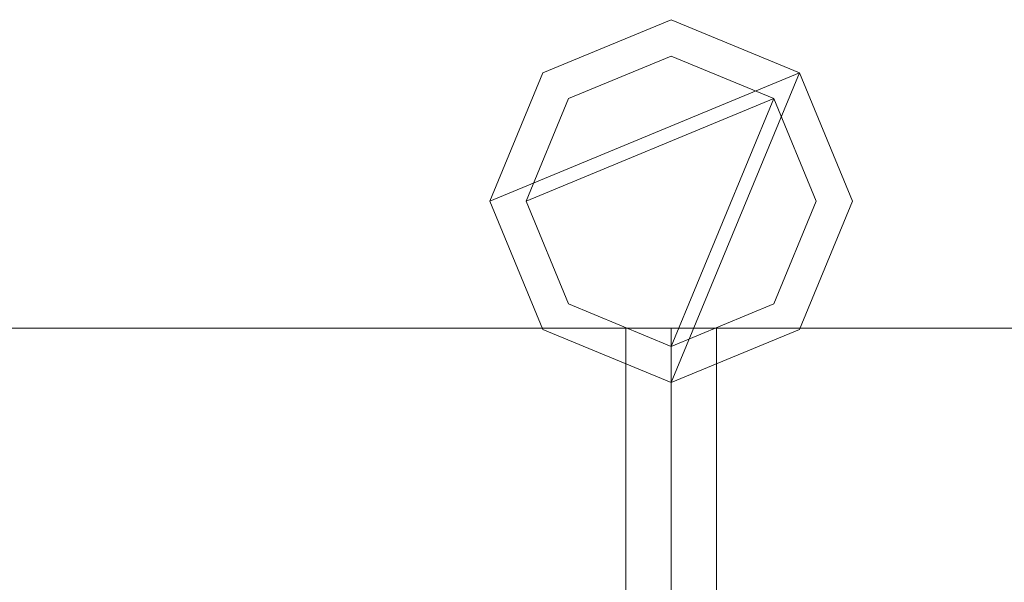
# Model space of a CAD drawing. Units: millimetres. Extents: x 0 to 2650, y 0 to 175.
# Drawn here: x 887 to 941, y 100 to 131 of the extents above; entities that cross this region are included whole.
import ezdxf

# ---------------------------------------------------------------- set-up
doc = ezdxf.new("R2010")
doc.units = ezdxf.units.MM
doc.header["$LTSCALE"] = 5.08
doc.layers.add('3D_G2148', color=7, linetype='Continuous')

msp = doc.modelspace()

# ---------------------------------------------------------------- linework, layer by layer
at = {"layer": '3D_G2148', "color": 7, "linetype": 'Continuous', "lineweight": 15}
for points in [[(929.571068, 128.071068, 100), (912.5, 121, 100), (915.428932, 128.071068, 100), (922.5, 131, 100)], [(929.571068, 128.071068, 150), (922.5, 131, 150), (915.428932, 128.071068, 150), (912.5, 121, 150)], [(929.571068, 128.071068, 1050), (912.5, 121, 1050), (915.428932, 128.071068, 1050), (922.5, 131, 1050)], [(929.571068, 128.071068, 1100), (922.5, 131, 1100), (915.428932, 128.071068, 1100), (912.5, 121, 1100)], [(929.571068, 128.071068, 174.5), (912.5, 121, 174.5), (915.428932, 128.071068, 174.5), (922.5, 131, 174.5)], [(929.571068, 128.071068, 214.5), (922.5, 131, 214.5), (915.428932, 128.071068, 214.5), (912.5, 121, 214.5)], [(929.571068, 128.071068, 985.5), (912.5, 121, 985.5), (915.428932, 128.071068, 985.5), (922.5, 131, 985.5)], [(929.571068, 128.071068, 1025.5), (922.5, 131, 1025.5), (915.428932, 128.071068, 1025.5), (912.5, 121, 1025.5)], [(915.428932, 128.071068, 100), (915.428932, 128.071068, 150), (922.5, 131, 150), (922.5, 131, 100)], [(915.428932, 128.071068, 1050), (915.428932, 128.071068, 1100), (922.5, 131, 1100), (922.5, 131, 1050)], [(915.428932, 128.071068, 174.5), (915.428932, 128.071068, 214.5), (922.5, 131, 214.5), (922.5, 131, 174.5)], [(915.428932, 128.071068, 985.5), (915.428932, 128.071068, 1025.5), (922.5, 131, 1025.5), (922.5, 131, 985.5)], [(922.5, 131, 100), (922.5, 131, 150), (929.571068, 128.071068, 150), (929.571068, 128.071068, 100)], [(922.5, 131, 1050), (922.5, 131, 1100), (929.571068, 128.071068, 1100), (929.571068, 128.071068, 1050)], [(922.5, 131, 174.5), (922.5, 131, 214.5), (929.571068, 128.071068, 214.5), (929.571068, 128.071068, 174.5)], [(922.5, 131, 985.5), (922.5, 131, 1025.5), (929.571068, 128.071068, 1025.5), (929.571068, 128.071068, 985.5)], [(928.156854, 126.656854, 150), (914.5, 121, 150), (916.843146, 126.656854, 150), (922.5, 129, 150)], [(928.156854, 126.656854, 174.5), (922.5, 129, 174.5), (916.843146, 126.656854, 174.5), (914.5, 121, 174.5)], [(928.156854, 126.656854, 1025.5), (914.5, 121, 1025.5), (916.843146, 126.656854, 1025.5), (922.5, 129, 1025.5)], [(928.156854, 126.656854, 1050), (922.5, 129, 1050), (916.843146, 126.656854, 1050), (914.5, 121, 1050)], [(916.843146, 126.656854, 150), (916.843146, 126.656854, 174.5), (922.5, 129, 174.5), (922.5, 129, 150)], [(916.843146, 126.656854, 1025.5), (916.843146, 126.656854, 1050), (922.5, 129, 1050), (922.5, 129, 1025.5)], [(922.5, 129, 150), (922.5, 129, 174.5), (928.156854, 126.656854, 174.5), (928.156854, 126.656854, 150)], [(922.5, 129, 1025.5), (922.5, 129, 1050), (928.156854, 126.656854, 1050), (928.156854, 126.656854, 1025.5)], [(929.571068, 128.071068, 100), (922.5, 111, 100), (915.428932, 113.928932, 100), (912.5, 121, 100)], [(929.571068, 128.071068, 150), (912.5, 121, 150), (915.428932, 113.928932, 150), (922.5, 111, 150)], [(912.5, 121, 100), (912.5, 121, 150), (915.428932, 128.071068, 150), (915.428932, 128.071068, 100)], [(929.571068, 128.071068, 1050), (922.5, 111, 1050), (915.428932, 113.928932, 1050), (912.5, 121, 1050)], [(929.571068, 128.071068, 1100), (912.5, 121, 1100), (915.428932, 113.928932, 1100), (922.5, 111, 1100)], [(912.5, 121, 1050), (912.5, 121, 1100), (915.428932, 128.071068, 1100), (915.428932, 128.071068, 1050)], [(929.571068, 128.071068, 174.5), (922.5, 111, 174.5), (915.428932, 113.928932, 174.5), (912.5, 121, 174.5)], [(929.571068, 128.071068, 214.5), (912.5, 121, 214.5), (915.428932, 113.928932, 214.5), (922.5, 111, 214.5)], [(912.5, 121, 174.5), (912.5, 121, 214.5), (915.428932, 128.071068, 214.5), (915.428932, 128.071068, 174.5)], [(929.571068, 128.071068, 985.5), (922.5, 111, 985.5), (915.428932, 113.928932, 985.5), (912.5, 121, 985.5)], [(929.571068, 128.071068, 1025.5), (912.5, 121, 1025.5), (915.428932, 113.928932, 1025.5), (922.5, 111, 1025.5)], [(912.5, 121, 985.5), (912.5, 121, 1025.5), (915.428932, 128.071068, 1025.5), (915.428932, 128.071068, 985.5)], [(929.571068, 128.071068, 100), (932.5, 121, 100), (929.571068, 113.928932, 100), (922.5, 111, 100)], [(929.571068, 128.071068, 150), (922.5, 111, 150), (929.571068, 113.928932, 150), (932.5, 121, 150)], [(929.571068, 128.071068, 1050), (932.5, 121, 1050), (929.571068, 113.928932, 1050), (922.5, 111, 1050)], [(929.571068, 128.071068, 1100), (922.5, 111, 1100), (929.571068, 113.928932, 1100), (932.5, 121, 1100)], [(929.571068, 128.071068, 174.5), (932.5, 121, 174.5), (929.571068, 113.928932, 174.5), (922.5, 111, 174.5)], [(929.571068, 128.071068, 214.5), (922.5, 111, 214.5), (929.571068, 113.928932, 214.5), (932.5, 121, 214.5)], [(929.571068, 128.071068, 985.5), (932.5, 121, 985.5), (929.571068, 113.928932, 985.5), (922.5, 111, 985.5)], [(929.571068, 128.071068, 1025.5), (922.5, 111, 1025.5), (929.571068, 113.928932, 1025.5), (932.5, 121, 1025.5)], [(929.571068, 128.071068, 100), (929.571068, 128.071068, 150), (932.5, 121, 150), (932.5, 121, 100)], [(929.571068, 128.071068, 1050), (929.571068, 128.071068, 1100), (932.5, 121, 1100), (932.5, 121, 1050)], [(929.571068, 128.071068, 174.5), (929.571068, 128.071068, 214.5), (932.5, 121, 214.5), (932.5, 121, 174.5)], [(929.571068, 128.071068, 985.5), (929.571068, 128.071068, 1025.5), (932.5, 121, 1025.5), (932.5, 121, 985.5)], [(928.156854, 126.656854, 150), (922.5, 113, 150), (916.843146, 115.343146, 150), (914.5, 121, 150)], [(928.156854, 126.656854, 174.5), (914.5, 121, 174.5), (916.843146, 115.343146, 174.5), (922.5, 113, 174.5)], [(914.5, 121, 150), (914.5, 121, 174.5), (916.843146, 126.656854, 174.5), (916.843146, 126.656854, 150)], [(928.156854, 126.656854, 1025.5), (922.5, 113, 1025.5), (916.843146, 115.343146, 1025.5), (914.5, 121, 1025.5)], [(928.156854, 126.656854, 1050), (914.5, 121, 1050), (916.843146, 115.343146, 1050), (922.5, 113, 1050)], [(914.5, 121, 1025.5), (914.5, 121, 1050), (916.843146, 126.656854, 1050), (916.843146, 126.656854, 1025.5)], [(928.156854, 126.656854, 150), (930.5, 121, 150), (928.156854, 115.343146, 150), (922.5, 113, 150)], [(928.156854, 126.656854, 174.5), (922.5, 113, 174.5), (928.156854, 115.343146, 174.5), (930.5, 121, 174.5)], [(928.156854, 126.656854, 1025.5), (930.5, 121, 1025.5), (928.156854, 115.343146, 1025.5), (922.5, 113, 1025.5)], [(928.156854, 126.656854, 1050), (922.5, 113, 1050), (928.156854, 115.343146, 1050), (930.5, 121, 1050)], [(928.156854, 126.656854, 150), (928.156854, 126.656854, 174.5), (930.5, 121, 174.5), (930.5, 121, 150)], [(928.156854, 126.656854, 1025.5), (928.156854, 126.656854, 1050), (930.5, 121, 1050), (930.5, 121, 1025.5)], [(915.428932, 113.928932, 100), (915.428932, 113.928932, 150), (912.5, 121, 150), (912.5, 121, 100)], [(915.428932, 113.928932, 1050), (915.428932, 113.928932, 1100), (912.5, 121, 1100), (912.5, 121, 1050)], [(915.428932, 113.928932, 174.5), (915.428932, 113.928932, 214.5), (912.5, 121, 214.5), (912.5, 121, 174.5)], [(915.428932, 113.928932, 985.5), (915.428932, 113.928932, 1025.5), (912.5, 121, 1025.5), (912.5, 121, 985.5)], [(916.843146, 115.343146, 150), (916.843146, 115.343146, 174.5), (914.5, 121, 174.5), (914.5, 121, 150)], [(916.843146, 115.343146, 1025.5), (916.843146, 115.343146, 1050), (914.5, 121, 1050), (914.5, 121, 1025.5)], [(930.5, 121, 150), (930.5, 121, 174.5), (928.156854, 115.343146, 174.5), (928.156854, 115.343146, 150)], [(930.5, 121, 1025.5), (930.5, 121, 1050), (928.156854, 115.343146, 1050), (928.156854, 115.343146, 1025.5)], [(932.5, 121, 100), (932.5, 121, 150), (929.571068, 113.928932, 150), (929.571068, 113.928932, 100)], [(932.5, 121, 1050), (932.5, 121, 1100), (929.571068, 113.928932, 1100), (929.571068, 113.928932, 1050)], [(932.5, 121, 174.5), (932.5, 121, 214.5), (929.571068, 113.928932, 214.5), (929.571068, 113.928932, 174.5)], [(932.5, 121, 985.5), (932.5, 121, 1025.5), (929.571068, 113.928932, 1025.5), (929.571068, 113.928932, 985.5)], [(922.5, 113, 150), (922.5, 113, 174.5), (916.843146, 115.343146, 174.5), (916.843146, 115.343146, 150)], [(922.5, 113, 1025.5), (922.5, 113, 1050), (916.843146, 115.343146, 1050), (916.843146, 115.343146, 1025.5)], [(928.156854, 115.343146, 150), (928.156854, 115.343146, 174.5), (922.5, 113, 174.5), (922.5, 113, 150)], [(928.156854, 115.343146, 1025.5), (928.156854, 115.343146, 1050), (922.5, 113, 1050), (922.5, 113, 1025.5)], [(922.5, 86, 100), (472.5, 86, 100), (472.5, 114, 100), (922.5, 114, 100)], [(472.5, 86, 150), (922.5, 86, 150), (922.5, 114, 150), (472.5, 114, 150)], [(922.5, 114, 100), (472.5, 114, 100), (472.5, 114, 150), (922.5, 114, 150)], [(922.5, 86, 1050), (472.5, 86, 1050), (472.5, 114, 1050), (922.5, 114, 1050)], [(472.5, 86, 1100), (922.5, 86, 1100), (922.5, 114, 1100), (472.5, 114, 1100)], [(922.5, 114, 1050), (472.5, 114, 1050), (472.5, 114, 1100), (922.5, 114, 1100)], [(922.5, 86, 174.5), (472.5, 86, 174.5), (472.5, 114, 174.5), (922.5, 114, 174.5)], [(472.5, 86, 214.5), (922.5, 86, 214.5), (922.5, 114, 214.5), (472.5, 114, 214.5)], [(922.5, 114, 174.5), (472.5, 114, 174.5), (472.5, 114, 214.5), (922.5, 114, 214.5)], [(922.5, 86, 985.5), (472.5, 86, 985.5), (472.5, 114, 985.5), (922.5, 114, 985.5)], [(472.5, 86, 1025.5), (922.5, 86, 1025.5), (922.5, 114, 1025.5), (472.5, 114, 1025.5)], [(922.5, 114, 985.5), (472.5, 114, 985.5), (472.5, 114, 1025.5), (922.5, 114, 1025.5)], [(920, 86, 214.5), (875, 86, 214.5), (875, 114, 214.5), (920, 114, 214.5)], [(875, 86, 985.5), (920, 86, 985.5), (920, 114, 985.5), (875, 114, 985.5)], [(920, 114, 214.5), (875, 114, 214.5), (875, 114, 985.5), (920, 114, 985.5)], [(922.5, 111, 100), (922.5, 111, 150), (915.428932, 113.928932, 150), (915.428932, 113.928932, 100)], [(922.5, 111, 1050), (922.5, 111, 1100), (915.428932, 113.928932, 1100), (915.428932, 113.928932, 1050)], [(922.5, 111, 174.5), (922.5, 111, 214.5), (915.428932, 113.928932, 214.5), (915.428932, 113.928932, 174.5)], [(922.5, 111, 985.5), (922.5, 111, 1025.5), (915.428932, 113.928932, 1025.5), (915.428932, 113.928932, 985.5)], [(920, 86, 214.5), (920, 114, 214.5), (920, 114, 985.5), (920, 86, 985.5)], [(922.5, 86, 100), (922.5, 114, 100), (922.5, 114, 150), (922.5, 86, 150)], [(922.5, 86, 1050), (922.5, 114, 1050), (922.5, 114, 1100), (922.5, 86, 1100)], [(922.5, 86, 174.5), (922.5, 114, 174.5), (922.5, 114, 214.5), (922.5, 86, 214.5)], [(922.5, 86, 985.5), (922.5, 114, 985.5), (922.5, 114, 1025.5), (922.5, 86, 1025.5)], [(1372.5, 86, 100), (922.5, 86, 100), (922.5, 114, 100), (1372.5, 114, 100)], [(922.5, 86, 150), (1372.5, 86, 150), (1372.5, 114, 150), (922.5, 114, 150)], [(1372.5, 114, 100), (922.5, 114, 100), (922.5, 114, 150), (1372.5, 114, 150)], [(922.5, 114, 100), (922.5, 86, 100), (922.5, 86, 150), (922.5, 114, 150)], [(1372.5, 86, 1050), (922.5, 86, 1050), (922.5, 114, 1050), (1372.5, 114, 1050)], [(922.5, 86, 1100), (1372.5, 86, 1100), (1372.5, 114, 1100), (922.5, 114, 1100)], [(1372.5, 114, 1050), (922.5, 114, 1050), (922.5, 114, 1100), (1372.5, 114, 1100)], [(922.5, 114, 1050), (922.5, 86, 1050), (922.5, 86, 1100), (922.5, 114, 1100)], [(1372.5, 86, 174.5), (922.5, 86, 174.5), (922.5, 114, 174.5), (1372.5, 114, 174.5)], [(922.5, 86, 214.5), (1372.5, 86, 214.5), (1372.5, 114, 214.5), (922.5, 114, 214.5)], [(1372.5, 114, 174.5), (922.5, 114, 174.5), (922.5, 114, 214.5), (1372.5, 114, 214.5)], [(922.5, 114, 174.5), (922.5, 86, 174.5), (922.5, 86, 214.5), (922.5, 114, 214.5)], [(1372.5, 86, 985.5), (922.5, 86, 985.5), (922.5, 114, 985.5), (1372.5, 114, 985.5)], [(922.5, 86, 1025.5), (1372.5, 86, 1025.5), (1372.5, 114, 1025.5), (922.5, 114, 1025.5)], [(1372.5, 114, 985.5), (922.5, 114, 985.5), (922.5, 114, 1025.5), (1372.5, 114, 1025.5)], [(922.5, 114, 985.5), (922.5, 86, 985.5), (922.5, 86, 1025.5), (922.5, 114, 1025.5)], [(929.571068, 113.928932, 100), (929.571068, 113.928932, 150), (922.5, 111, 150), (922.5, 111, 100)], [(929.571068, 113.928932, 1050), (929.571068, 113.928932, 1100), (922.5, 111, 1100), (922.5, 111, 1050)], [(929.571068, 113.928932, 174.5), (929.571068, 113.928932, 214.5), (922.5, 111, 214.5), (922.5, 111, 174.5)], [(929.571068, 113.928932, 985.5), (929.571068, 113.928932, 1025.5), (922.5, 111, 1025.5), (922.5, 111, 985.5)], [(970, 86, 214.5), (925, 86, 214.5), (925, 114, 214.5), (970, 114, 214.5)], [(925, 86, 985.5), (970, 86, 985.5), (970, 114, 985.5), (925, 114, 985.5)], [(970, 114, 214.5), (925, 114, 214.5), (925, 114, 985.5), (970, 114, 985.5)], [(925, 114, 214.5), (925, 86, 214.5), (925, 86, 985.5), (925, 114, 985.5)]]:
    msp.add_3dface(points, dxfattribs=at)
at = {"layer": '3D_G2148', "color": 7, "linetype": 'Continuous', "lineweight": 15, "invisible_edges": 8}
for points in [[(915.428932, 128.071068, 1025.5), (922.5, 131, 1025.5), (922.5, 131, 1025.5)], [(915.428932, 128.071068, 985.5), (922.5, 131, 985.5), (922.5, 131, 985.5)], [(915.428932, 128.071068, 214.5), (922.5, 131, 214.5), (922.5, 131, 214.5)], [(915.428932, 128.071068, 174.5), (922.5, 131, 174.5), (922.5, 131, 174.5)], [(915.428932, 128.071068, 1100), (922.5, 131, 1100), (922.5, 131, 1100)], [(915.428932, 128.071068, 1050), (922.5, 131, 1050), (922.5, 131, 1050)], [(915.428932, 128.071068, 150), (922.5, 131, 150), (922.5, 131, 150)], [(915.428932, 128.071068, 100), (922.5, 131, 100), (922.5, 131, 100)], [(922.5, 131, 985.5), (922.5, 131, 1025.5), (922.5, 131, 1025.5)], [(922.5, 131, 1025.5), (929.571068, 128.071068, 1025.5), (929.571068, 128.071068, 1025.5)], [(922.5, 131, 985.5), (929.571068, 128.071068, 985.5), (929.571068, 128.071068, 985.5)], [(922.5, 131, 174.5), (922.5, 131, 214.5), (922.5, 131, 214.5)], [(922.5, 131, 214.5), (929.571068, 128.071068, 214.5), (929.571068, 128.071068, 214.5)], [(922.5, 131, 174.5), (929.571068, 128.071068, 174.5), (929.571068, 128.071068, 174.5)], [(922.5, 131, 1050), (922.5, 131, 1100), (922.5, 131, 1100)], [(922.5, 131, 1100), (929.571068, 128.071068, 1100), (929.571068, 128.071068, 1100)], [(922.5, 131, 1050), (929.571068, 128.071068, 1050), (929.571068, 128.071068, 1050)], [(922.5, 131, 100), (922.5, 131, 150), (922.5, 131, 150)], [(922.5, 131, 150), (929.571068, 128.071068, 150), (929.571068, 128.071068, 150)], [(922.5, 131, 100), (929.571068, 128.071068, 100), (929.571068, 128.071068, 100)], [(916.843146, 126.656854, 1050), (922.5, 129, 1050), (922.5, 129, 1050)], [(916.843146, 126.656854, 1025.5), (922.5, 129, 1025.5), (922.5, 129, 1025.5)], [(916.843146, 126.656854, 174.5), (922.5, 129, 174.5), (922.5, 129, 174.5)], [(916.843146, 126.656854, 150), (922.5, 129, 150), (922.5, 129, 150)], [(922.5, 129, 1025.5), (922.5, 129, 1050), (922.5, 129, 1050)], [(922.5, 129, 1050), (928.156854, 126.656854, 1050), (928.156854, 126.656854, 1050)], [(922.5, 129, 1025.5), (928.156854, 126.656854, 1025.5), (928.156854, 126.656854, 1025.5)], [(922.5, 129, 150), (922.5, 129, 174.5), (922.5, 129, 174.5)], [(922.5, 129, 174.5), (928.156854, 126.656854, 174.5), (928.156854, 126.656854, 174.5)], [(922.5, 129, 150), (928.156854, 126.656854, 150), (928.156854, 126.656854, 150)], [(912.5, 121, 1025.5), (915.428932, 128.071068, 1025.5), (915.428932, 128.071068, 1025.5)], [(912.5, 121, 985.5), (915.428932, 128.071068, 985.5), (915.428932, 128.071068, 985.5)], [(912.5, 121, 214.5), (915.428932, 128.071068, 214.5), (915.428932, 128.071068, 214.5)], [(912.5, 121, 174.5), (915.428932, 128.071068, 174.5), (915.428932, 128.071068, 174.5)], [(912.5, 121, 1100), (915.428932, 128.071068, 1100), (915.428932, 128.071068, 1100)], [(912.5, 121, 1050), (915.428932, 128.071068, 1050), (915.428932, 128.071068, 1050)], [(912.5, 121, 150), (915.428932, 128.071068, 150), (915.428932, 128.071068, 150)], [(912.5, 121, 100), (915.428932, 128.071068, 100), (915.428932, 128.071068, 100)], [(915.428932, 128.071068, 985.5), (915.428932, 128.071068, 1025.5), (915.428932, 128.071068, 1025.5)], [(915.428932, 128.071068, 174.5), (915.428932, 128.071068, 214.5), (915.428932, 128.071068, 214.5)], [(915.428932, 128.071068, 1050), (915.428932, 128.071068, 1100), (915.428932, 128.071068, 1100)], [(915.428932, 128.071068, 100), (915.428932, 128.071068, 150), (915.428932, 128.071068, 150)], [(929.571068, 128.071068, 985.5), (929.571068, 128.071068, 1025.5), (929.571068, 128.071068, 1025.5)], [(929.571068, 128.071068, 1025.5), (932.5, 121, 1025.5), (932.5, 121, 1025.5)], [(929.571068, 128.071068, 985.5), (932.5, 121, 985.5), (932.5, 121, 985.5)], [(929.571068, 128.071068, 174.5), (929.571068, 128.071068, 214.5), (929.571068, 128.071068, 214.5)], [(929.571068, 128.071068, 214.5), (932.5, 121, 214.5), (932.5, 121, 214.5)], [(929.571068, 128.071068, 174.5), (932.5, 121, 174.5), (932.5, 121, 174.5)], [(929.571068, 128.071068, 1050), (929.571068, 128.071068, 1100), (929.571068, 128.071068, 1100)], [(929.571068, 128.071068, 1100), (932.5, 121, 1100), (932.5, 121, 1100)], [(929.571068, 128.071068, 1050), (932.5, 121, 1050), (932.5, 121, 1050)], [(929.571068, 128.071068, 100), (929.571068, 128.071068, 150), (929.571068, 128.071068, 150)], [(929.571068, 128.071068, 150), (932.5, 121, 150), (932.5, 121, 150)], [(929.571068, 128.071068, 100), (932.5, 121, 100), (932.5, 121, 100)], [(914.5, 121, 1050), (916.843146, 126.656854, 1050), (916.843146, 126.656854, 1050)], [(914.5, 121, 1025.5), (916.843146, 126.656854, 1025.5), (916.843146, 126.656854, 1025.5)], [(914.5, 121, 174.5), (916.843146, 126.656854, 174.5), (916.843146, 126.656854, 174.5)], [(914.5, 121, 150), (916.843146, 126.656854, 150), (916.843146, 126.656854, 150)], [(916.843146, 126.656854, 1025.5), (916.843146, 126.656854, 1050), (916.843146, 126.656854, 1050)], [(916.843146, 126.656854, 150), (916.843146, 126.656854, 174.5), (916.843146, 126.656854, 174.5)], [(928.156854, 126.656854, 1025.5), (928.156854, 126.656854, 1050), (928.156854, 126.656854, 1050)], [(928.156854, 126.656854, 1050), (930.5, 121, 1050), (930.5, 121, 1050)], [(928.156854, 126.656854, 1025.5), (930.5, 121, 1025.5), (930.5, 121, 1025.5)], [(928.156854, 126.656854, 150), (928.156854, 126.656854, 174.5), (928.156854, 126.656854, 174.5)], [(928.156854, 126.656854, 174.5), (930.5, 121, 174.5), (930.5, 121, 174.5)], [(928.156854, 126.656854, 150), (930.5, 121, 150), (930.5, 121, 150)], [(912.5, 121, 985.5), (912.5, 121, 1025.5), (912.5, 121, 1025.5)], [(915.428932, 113.928932, 1025.5), (912.5, 121, 1025.5), (912.5, 121, 1025.5)], [(915.428932, 113.928932, 985.5), (912.5, 121, 985.5), (912.5, 121, 985.5)], [(912.5, 121, 174.5), (912.5, 121, 214.5), (912.5, 121, 214.5)], [(915.428932, 113.928932, 214.5), (912.5, 121, 214.5), (912.5, 121, 214.5)], [(915.428932, 113.928932, 174.5), (912.5, 121, 174.5), (912.5, 121, 174.5)], [(912.5, 121, 1050), (912.5, 121, 1100), (912.5, 121, 1100)], [(915.428932, 113.928932, 1100), (912.5, 121, 1100), (912.5, 121, 1100)], [(915.428932, 113.928932, 1050), (912.5, 121, 1050), (912.5, 121, 1050)], [(912.5, 121, 100), (912.5, 121, 150), (912.5, 121, 150)], [(915.428932, 113.928932, 150), (912.5, 121, 150), (912.5, 121, 150)], [(915.428932, 113.928932, 100), (912.5, 121, 100), (912.5, 121, 100)], [(914.5, 121, 1025.5), (914.5, 121, 1050), (914.5, 121, 1050)], [(916.843146, 115.343146, 1050), (914.5, 121, 1050), (914.5, 121, 1050)], [(916.843146, 115.343146, 1025.5), (914.5, 121, 1025.5), (914.5, 121, 1025.5)], [(914.5, 121, 150), (914.5, 121, 174.5), (914.5, 121, 174.5)], [(916.843146, 115.343146, 174.5), (914.5, 121, 174.5), (914.5, 121, 174.5)], [(916.843146, 115.343146, 150), (914.5, 121, 150), (914.5, 121, 150)], [(930.5, 121, 1050), (928.156854, 115.343146, 1050), (928.156854, 115.343146, 1050)], [(930.5, 121, 1025.5), (928.156854, 115.343146, 1025.5), (928.156854, 115.343146, 1025.5)], [(930.5, 121, 174.5), (928.156854, 115.343146, 174.5), (928.156854, 115.343146, 174.5)], [(930.5, 121, 150), (928.156854, 115.343146, 150), (928.156854, 115.343146, 150)], [(932.5, 121, 1025.5), (929.571068, 113.928932, 1025.5), (929.571068, 113.928932, 1025.5)], [(932.5, 121, 985.5), (929.571068, 113.928932, 985.5), (929.571068, 113.928932, 985.5)], [(932.5, 121, 214.5), (929.571068, 113.928932, 214.5), (929.571068, 113.928932, 214.5)], [(932.5, 121, 174.5), (929.571068, 113.928932, 174.5), (929.571068, 113.928932, 174.5)], [(932.5, 121, 1100), (929.571068, 113.928932, 1100), (929.571068, 113.928932, 1100)], [(932.5, 121, 1050), (929.571068, 113.928932, 1050), (929.571068, 113.928932, 1050)], [(932.5, 121, 150), (929.571068, 113.928932, 150), (929.571068, 113.928932, 150)], [(932.5, 121, 100), (929.571068, 113.928932, 100), (929.571068, 113.928932, 100)], [(930.5, 121, 1025.5), (930.5, 121, 1050), (930.5, 121, 1050)], [(930.5, 121, 150), (930.5, 121, 174.5), (930.5, 121, 174.5)], [(932.5, 121, 985.5), (932.5, 121, 1025.5), (932.5, 121, 1025.5)], [(932.5, 121, 174.5), (932.5, 121, 214.5), (932.5, 121, 214.5)], [(932.5, 121, 1050), (932.5, 121, 1100), (932.5, 121, 1100)], [(932.5, 121, 100), (932.5, 121, 150), (932.5, 121, 150)], [(916.843146, 115.343146, 1025.5), (916.843146, 115.343146, 1050), (916.843146, 115.343146, 1050)], [(922.5, 113, 1050), (916.843146, 115.343146, 1050), (916.843146, 115.343146, 1050)], [(922.5, 113, 1025.5), (916.843146, 115.343146, 1025.5), (916.843146, 115.343146, 1025.5)], [(916.843146, 115.343146, 150), (916.843146, 115.343146, 174.5), (916.843146, 115.343146, 174.5)], [(922.5, 113, 174.5), (916.843146, 115.343146, 174.5), (916.843146, 115.343146, 174.5)], [(922.5, 113, 150), (916.843146, 115.343146, 150), (916.843146, 115.343146, 150)], [(928.156854, 115.343146, 1050), (922.5, 113, 1050), (922.5, 113, 1050)], [(928.156854, 115.343146, 1025.5), (922.5, 113, 1025.5), (922.5, 113, 1025.5)], [(928.156854, 115.343146, 174.5), (922.5, 113, 174.5), (922.5, 113, 174.5)], [(928.156854, 115.343146, 150), (922.5, 113, 150), (922.5, 113, 150)], [(928.156854, 115.343146, 1025.5), (928.156854, 115.343146, 1050), (928.156854, 115.343146, 1050)], [(928.156854, 115.343146, 150), (928.156854, 115.343146, 174.5), (928.156854, 115.343146, 174.5)], [(922.5, 114, 1025.5), (472.5, 114, 1025.5), (472.5, 114, 1025.5)], [(922.5, 114, 985.5), (472.5, 114, 985.5), (472.5, 114, 985.5)], [(922.5, 114, 214.5), (472.5, 114, 214.5), (472.5, 114, 214.5)], [(922.5, 114, 174.5), (472.5, 114, 174.5), (472.5, 114, 174.5)], [(922.5, 114, 1100), (472.5, 114, 1100), (472.5, 114, 1100)], [(922.5, 114, 1050), (472.5, 114, 1050), (472.5, 114, 1050)], [(922.5, 114, 150), (472.5, 114, 150), (472.5, 114, 150)], [(922.5, 114, 100), (472.5, 114, 100), (472.5, 114, 100)], [(920, 114, 985.5), (875, 114, 985.5), (875, 114, 985.5)], [(920, 114, 214.5), (875, 114, 214.5), (875, 114, 214.5)], [(915.428932, 113.928932, 985.5), (915.428932, 113.928932, 1025.5), (915.428932, 113.928932, 1025.5)], [(922.5, 111, 1025.5), (915.428932, 113.928932, 1025.5), (915.428932, 113.928932, 1025.5)], [(922.5, 111, 985.5), (915.428932, 113.928932, 985.5), (915.428932, 113.928932, 985.5)], [(915.428932, 113.928932, 174.5), (915.428932, 113.928932, 214.5), (915.428932, 113.928932, 214.5)], [(922.5, 111, 214.5), (915.428932, 113.928932, 214.5), (915.428932, 113.928932, 214.5)], [(922.5, 111, 174.5), (915.428932, 113.928932, 174.5), (915.428932, 113.928932, 174.5)], [(915.428932, 113.928932, 1050), (915.428932, 113.928932, 1100), (915.428932, 113.928932, 1100)], [(922.5, 111, 1100), (915.428932, 113.928932, 1100), (915.428932, 113.928932, 1100)], [(922.5, 111, 1050), (915.428932, 113.928932, 1050), (915.428932, 113.928932, 1050)], [(915.428932, 113.928932, 100), (915.428932, 113.928932, 150), (915.428932, 113.928932, 150)], [(922.5, 111, 150), (915.428932, 113.928932, 150), (915.428932, 113.928932, 150)], [(922.5, 111, 100), (915.428932, 113.928932, 100), (915.428932, 113.928932, 100)], [(920, 114, 214.5), (920, 114, 985.5), (920, 114, 985.5)], [(920, 86, 985.5), (920, 114, 985.5), (920, 114, 985.5)], [(920, 86, 214.5), (920, 114, 214.5), (920, 114, 214.5)], [(922.5, 114, 985.5), (922.5, 114, 1025.5), (922.5, 114, 1025.5)], [(922.5, 114, 1025.5), (922.5, 86, 1025.5), (922.5, 86, 1025.5)], [(1372.5, 114, 1025.5), (922.5, 114, 1025.5), (922.5, 114, 1025.5)], [(922.5, 114, 985.5), (922.5, 86, 985.5), (922.5, 86, 985.5)], [(1372.5, 114, 985.5), (922.5, 114, 985.5), (922.5, 114, 985.5)], [(922.5, 114, 174.5), (922.5, 114, 214.5), (922.5, 114, 214.5)], [(922.5, 114, 214.5), (922.5, 86, 214.5), (922.5, 86, 214.5)], [(1372.5, 114, 214.5), (922.5, 114, 214.5), (922.5, 114, 214.5)], [(922.5, 114, 174.5), (922.5, 86, 174.5), (922.5, 86, 174.5)], [(1372.5, 114, 174.5), (922.5, 114, 174.5), (922.5, 114, 174.5)], [(922.5, 114, 1050), (922.5, 114, 1100), (922.5, 114, 1100)], [(922.5, 114, 1100), (922.5, 86, 1100), (922.5, 86, 1100)], [(1372.5, 114, 1100), (922.5, 114, 1100), (922.5, 114, 1100)], [(922.5, 114, 1050), (922.5, 86, 1050), (922.5, 86, 1050)], [(1372.5, 114, 1050), (922.5, 114, 1050), (922.5, 114, 1050)], [(922.5, 114, 100), (922.5, 114, 150), (922.5, 114, 150)], [(922.5, 114, 150), (922.5, 86, 150), (922.5, 86, 150)], [(1372.5, 114, 150), (922.5, 114, 150), (922.5, 114, 150)], [(922.5, 114, 100), (922.5, 86, 100), (922.5, 86, 100)], [(1372.5, 114, 100), (922.5, 114, 100), (922.5, 114, 100)], [(922.5, 114, 985.5), (922.5, 114, 1025.5), (922.5, 114, 1025.5)], [(922.5, 86, 1025.5), (922.5, 114, 1025.5), (922.5, 114, 1025.5)], [(922.5, 86, 985.5), (922.5, 114, 985.5), (922.5, 114, 985.5)], [(922.5, 114, 174.5), (922.5, 114, 214.5), (922.5, 114, 214.5)], [(922.5, 86, 214.5), (922.5, 114, 214.5), (922.5, 114, 214.5)], [(922.5, 86, 174.5), (922.5, 114, 174.5), (922.5, 114, 174.5)], [(922.5, 114, 1050), (922.5, 114, 1100), (922.5, 114, 1100)], [(922.5, 86, 1100), (922.5, 114, 1100), (922.5, 114, 1100)], [(922.5, 86, 1050), (922.5, 114, 1050), (922.5, 114, 1050)], [(922.5, 114, 100), (922.5, 114, 150), (922.5, 114, 150)], [(922.5, 86, 150), (922.5, 114, 150), (922.5, 114, 150)], [(922.5, 86, 100), (922.5, 114, 100), (922.5, 114, 100)], [(929.571068, 113.928932, 1025.5), (922.5, 111, 1025.5), (922.5, 111, 1025.5)], [(929.571068, 113.928932, 985.5), (922.5, 111, 985.5), (922.5, 111, 985.5)], [(929.571068, 113.928932, 214.5), (922.5, 111, 214.5), (922.5, 111, 214.5)], [(929.571068, 113.928932, 174.5), (922.5, 111, 174.5), (922.5, 111, 174.5)], [(929.571068, 113.928932, 1100), (922.5, 111, 1100), (922.5, 111, 1100)], [(929.571068, 113.928932, 1050), (922.5, 111, 1050), (922.5, 111, 1050)], [(929.571068, 113.928932, 150), (922.5, 111, 150), (922.5, 111, 150)], [(929.571068, 113.928932, 100), (922.5, 111, 100), (922.5, 111, 100)], [(925, 114, 214.5), (925, 114, 985.5), (925, 114, 985.5)], [(925, 114, 985.5), (925, 86, 985.5), (925, 86, 985.5)], [(970, 114, 985.5), (925, 114, 985.5), (925, 114, 985.5)], [(925, 114, 214.5), (925, 86, 214.5), (925, 86, 214.5)], [(970, 114, 214.5), (925, 114, 214.5), (925, 114, 214.5)], [(929.571068, 113.928932, 985.5), (929.571068, 113.928932, 1025.5), (929.571068, 113.928932, 1025.5)], [(929.571068, 113.928932, 174.5), (929.571068, 113.928932, 214.5), (929.571068, 113.928932, 214.5)], [(929.571068, 113.928932, 1050), (929.571068, 113.928932, 1100), (929.571068, 113.928932, 1100)], [(929.571068, 113.928932, 100), (929.571068, 113.928932, 150), (929.571068, 113.928932, 150)], [(922.5, 113, 1025.5), (922.5, 113, 1050), (922.5, 113, 1050)], [(922.5, 113, 150), (922.5, 113, 174.5), (922.5, 113, 174.5)], [(922.5, 111, 985.5), (922.5, 111, 1025.5), (922.5, 111, 1025.5)], [(922.5, 111, 174.5), (922.5, 111, 214.5), (922.5, 111, 214.5)], [(922.5, 111, 1050), (922.5, 111, 1100), (922.5, 111, 1100)], [(922.5, 111, 100), (922.5, 111, 150), (922.5, 111, 150)]]:
    msp.add_3dface(points, dxfattribs=at)

doc.saveas('drawing.dxf')
